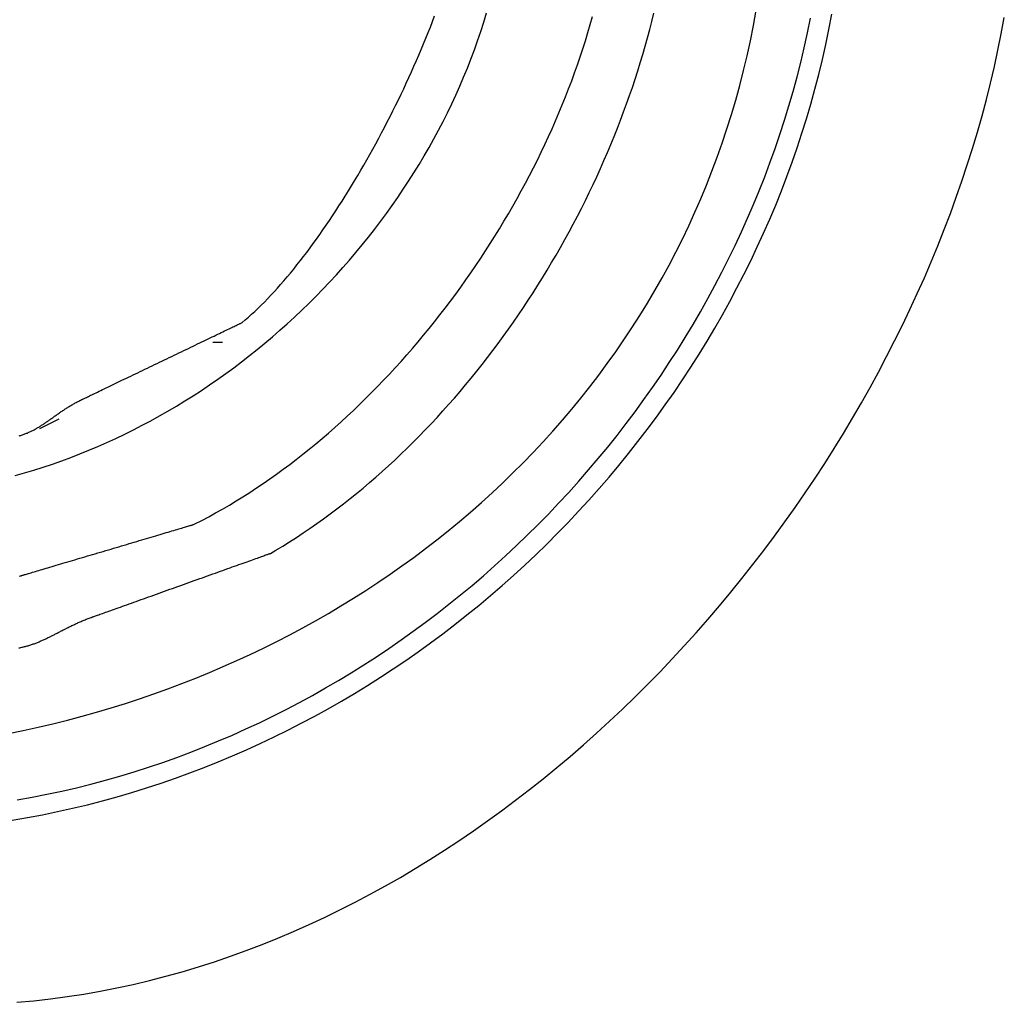
# Model space of a CAD drawing. Extents: x -17 to 96, y 57 to 279.
# Drawn here: x -3 to 2, y 247 to 253 of the extents above; entities that cross this region are included whole.
import ezdxf

# ---------------------------------------------------------------- set-up
doc = ezdxf.new("R2010")
doc.units = 0
doc.layers.add('EBENE_1', color=160, linetype='CONTINUOUS')

# ---------------------------------------------------------------- blocks, each defined once
blk = doc.blocks.new('AI9-BLK1')
at = {"layer": 'EBENE_1', "color": 7}
for p, q in [((-21.1258, 42.0391), (-21.1003, 42.0391)), ((-21.583, 41.8105), (-21.5322, 41.8359))]:
    blk.add_line(p, q, dxfattribs=at)
for points in [[(-21.644, 40.2934, 0), (-21.5995, 40.2974, 0), (-21.5553, 40.3024, 0), (-21.5111, 40.3083, 0), (-21.4672, 40.3151, 0), (-21.4233, 40.3228, 0), (-21.3797, 40.3314, 0), (-21.3362, 40.3408, 0), (-21.2929, 40.3511, 0), (-21.2497, 40.3623, 0), (-21.2068, 40.3742, 0), (-21.164, 40.3871, 0), (-21.1215, 40.4007, 0), (-21.0792, 40.4151, 0), (-21.0371, 40.4303, 0), (-20.9952, 40.4463, 0), (-20.9536, 40.4631, 0), (-20.9122, 40.4807, 0), (-20.871, 40.499, 0), (-20.8301, 40.518, 0), (-20.7894, 40.5377, 0), (-20.7491, 40.5582, 0), (-20.709, 40.5794, 0), (-20.6691, 40.6012, 0), (-20.6296, 40.6238, 0), (-20.5904, 40.647, 0), (-20.5514, 40.6709, 0), (-20.5128, 40.6954, 0), (-20.4745, 40.7206, 0), (-20.4365, 40.7464, 0), (-20.3989, 40.7728, 0), (-20.3616, 40.7999, 0), (-20.3246, 40.8275, 0), (-20.288, 40.8557, 0), (-20.2517, 40.8845, 0), (-20.2158, 40.9138, 0), (-20.1803, 40.9437, 0), (-20.1451, 40.9741, 0), (-20.1104, 41.0051, 0), (-20.076, 41.0366, 0), (-20.042, 41.0685, 0), (-20.0085, 41.101, 0), (-19.9753, 41.134, 0), (-19.9426, 41.1674, 0), (-19.9103, 41.2013, 0), (-19.8784, 41.2357, 0), (-19.847, 41.2705, 0), (-19.816, 41.3057, 0), (-19.7855, 41.3413, 0), (-19.7555, 41.3774, 0), (-19.7259, 41.4138, 0), (-19.6968, 41.4507, 0), (-19.6681, 41.4879, 0), (-19.64, 41.5255, 0), (-19.6123, 41.5634, 0), (-19.5852, 41.6017, 0), (-19.5586, 41.6403, 0), (-19.5325, 41.6792, 0), (-19.5069, 41.7184, 0), (-19.4818, 41.7579, 0), (-19.4573, 41.7977, 0), (-19.4333, 41.8378, 0), (-19.4099, 41.8782, 0), (-19.3871, 41.9188, 0), (-19.3648, 41.9596, 0), (-19.3431, 42.0007, 0), (-19.3219, 42.042, 0), (-19.3014, 42.0835, 0), (-19.2814, 42.1252, 0), (-19.2621, 42.1671, 0), (-19.2433, 42.2092, 0), (-19.2252, 42.2515, 0), (-19.2077, 42.2938, 0), (-19.1908, 42.3364, 0), (-19.1745, 42.3791, 0), (-19.1589, 42.4219, 0), (-19.144, 42.4648, 0), (-19.1297, 42.5078, 0), (-19.1161, 42.5509, 0), (-19.1031, 42.594, 0), (-19.0908, 42.6373, 0), (-19.0792, 42.6806, 0), (-19.0683, 42.7239, 0), (-19.0581, 42.7673, 0), (-19.0486, 42.8107, 0), (-19.0398, 42.8541, 0), (-19.0318, 42.8975, 0)], [(-21.6562, 40.7749, 0), (-21.616, 40.7817, 0), (-21.576, 40.7893, 0), (-21.5362, 40.7975, 0), (-21.4965, 40.8063, 0), (-21.457, 40.8158, 0), (-21.4177, 40.8259, 0), (-21.3787, 40.8367, 0), (-21.3398, 40.8481, 0), (-21.3011, 40.8601, 0), (-21.2627, 40.8727, 0), (-21.2245, 40.8859, 0), (-21.1865, 40.8997, 0), (-21.1487, 40.9141, 0), (-21.1112, 40.9291, 0), (-21.074, 40.9447, 0), (-21.037, 40.9609, 0), (-21.0002, 40.9776, 0), (-20.9638, 40.9949, 0), (-20.9276, 41.0127, 0), (-20.8917, 41.0311, 0), (-20.8561, 41.0501, 0), (-20.8208, 41.0695, 0), (-20.7857, 41.0896, 0), (-20.751, 41.1101, 0), (-20.7166, 41.1311, 0), (-20.6825, 41.1527, 0), (-20.6488, 41.1748, 0), (-20.6153, 41.1974, 0), (-20.5823, 41.2204, 0), (-20.5495, 41.244, 0), (-20.5171, 41.268, 0), (-20.4851, 41.2925, 0), (-20.4534, 41.3175, 0), (-20.4221, 41.3429, 0), (-20.3912, 41.3688, 0), (-20.3606, 41.3952, 0), (-20.3305, 41.422, 0), (-20.3007, 41.4492, 0), (-20.2713, 41.4769, 0), (-20.2424, 41.505, 0), (-20.2138, 41.5335, 0), (-20.1857, 41.5624, 0), (-20.158, 41.5917, 0), (-20.1307, 41.6214, 0), (-20.1038, 41.6516, 0), (-20.0775, 41.6821, 0), (-20.0515, 41.7129, 0), (-20.026, 41.7442, 0), (-20.001, 41.7758, 0), (-19.9764, 41.8078, 0), (-19.9523, 41.8402, 0), (-19.9287, 41.8729, 0), (-19.9056, 41.906, 0), (-19.883, 41.9393, 0), (-19.8609, 41.9731, 0), (-19.8393, 42.0071, 0), (-19.8182, 42.0415, 0), (-19.7976, 42.0761, 0), (-19.7775, 42.1111, 0), (-19.758, 42.1464, 0), (-19.739, 42.182, 0), (-19.7205, 42.2179, 0), (-19.7026, 42.254, 0), (-19.6853, 42.2904, 0), (-19.6685, 42.3271, 0), (-19.6523, 42.3641, 0), (-19.6366, 42.4013, 0), (-19.6216, 42.4388, 0), (-19.6071, 42.4765, 0), (-19.5932, 42.5144, 0), (-19.5799, 42.5526, 0), (-19.5672, 42.591, 0), (-19.5552, 42.6296, 0), (-19.5437, 42.6684, 0), (-19.5329, 42.7075, 0), (-19.5227, 42.7467, 0), (-19.5131, 42.7862, 0), (-19.5042, 42.8258, 0), (-19.4959, 42.8656, 0), (-19.4883, 42.9056, 0)], [(-21.643, 40.8284, 0), (-21.6037, 40.8355, 0), (-21.5645, 40.8433, 0), (-21.5255, 40.8516, 0), (-21.4867, 40.8606, 0), (-21.4481, 40.8703, 0), (-21.4096, 40.8805, 0), (-21.3714, 40.8914, 0), (-21.3335, 40.9029, 0), (-21.2957, 40.915, 0), (-21.2582, 40.9277, 0), (-21.2208, 40.941, 0), (-21.1838, 40.9548, 0), (-21.1469, 40.9693, 0), (-21.1104, 40.9843, 0), (-21.074, 40.9999, 0), (-21.038, 41.016, 0), (-21.0022, 41.0327, 0), (-20.9667, 41.05, 0), (-20.9314, 41.0678, 0), (-20.8964, 41.0861, 0), (-20.8618, 41.105, 0), (-20.8274, 41.1244, 0), (-20.7933, 41.1443, 0), (-20.7595, 41.1647, 0), (-20.7261, 41.1856, 0), (-20.6929, 41.2071, 0), (-20.6601, 41.229, 0), (-20.6276, 41.2514, 0), (-20.5955, 41.2743, 0), (-20.5637, 41.2976, 0), (-20.5322, 41.3214, 0), (-20.5011, 41.3457, 0), (-20.4704, 41.3705, 0), (-20.44, 41.3957, 0), (-20.41, 41.4213, 0), (-20.3804, 41.4474, 0), (-20.3511, 41.4739, 0), (-20.3222, 41.5008, 0), (-20.2938, 41.5282, 0), (-20.2657, 41.556, 0), (-20.238, 41.5841, 0), (-20.2108, 41.6127, 0), (-20.184, 41.6417, 0), (-20.1575, 41.671, 0), (-20.1316, 41.7008, 0), (-20.106, 41.7309, 0), (-20.0809, 41.7614, 0), (-20.0562, 41.7922, 0), (-20.032, 41.8234, 0), (-20.0083, 41.855, 0), (-19.985, 41.8869, 0), (-19.9622, 41.9191, 0), (-19.9398, 41.9517, 0), (-19.918, 41.9846, 0), (-19.8966, 42.0178, 0), (-19.8757, 42.0514, 0), (-19.8553, 42.0852, 0), (-19.8354, 42.1194, 0), (-19.8161, 42.1538, 0), (-19.7972, 42.1885, 0), (-19.7789, 42.2236, 0), (-19.7611, 42.2588, 0), (-19.7438, 42.2944, 0), (-19.7271, 42.3302, 0), (-19.7109, 42.3663, 0), (-19.6952, 42.4027, 0), (-19.6801, 42.4392, 0), (-19.6656, 42.4761, 0), (-19.6517, 42.5131, 0), (-19.6383, 42.5504, 0), (-19.6255, 42.5879, 0), (-19.6133, 42.6256, 0), (-19.6017, 42.6636, 0), (-19.5906, 42.7017, 0), (-19.5802, 42.74, 0), (-19.5704, 42.7786, 0), (-19.5612, 42.8173, 0), (-19.5526, 42.8562, 0), (-19.5446, 42.8952, 0)], [(-21.6666, 41.0037, 0), (-21.6272, 41.0118, 0), (-21.588, 41.0205, 0), (-21.5489, 41.0298, 0), (-21.5101, 41.0395, 0), (-21.4715, 41.0498, 0), (-21.4331, 41.0606, 0), (-21.3949, 41.0719, 0), (-21.357, 41.0837, 0), (-21.3193, 41.0961, 0), (-21.2818, 41.109, 0), (-21.2446, 41.1223, 0), (-21.2076, 41.1362, 0), (-21.1709, 41.1506, 0), (-21.1345, 41.1655, 0), (-21.0984, 41.1809, 0), (-21.0625, 41.1968, 0), (-21.027, 41.2132, 0), (-20.9917, 41.23, 0), (-20.9567, 41.2474, 0), (-20.9221, 41.2652, 0), (-20.8878, 41.2836, 0), (-20.8538, 41.3024, 0), (-20.8201, 41.3216, 0), (-20.7867, 41.3414, 0), (-20.7537, 41.3616, 0), (-20.7211, 41.3823, 0), (-20.6888, 41.4035, 0), (-20.6569, 41.4251, 0), (-20.6253, 41.4472, 0), (-20.5941, 41.4698, 0), (-20.5633, 41.4928, 0), (-20.5329, 41.5163, 0), (-20.5029, 41.5402, 0), (-20.4733, 41.5646, 0), (-20.4441, 41.5894, 0), (-20.4153, 41.6146, 0), (-20.387, 41.6403, 0), (-20.3591, 41.6664, 0), (-20.3316, 41.693, 0), (-20.3045, 41.72, 0), (-20.2779, 41.7474, 0), (-20.2518, 41.7753, 0), (-20.2261, 41.8036, 0), (-20.2009, 41.8323, 0), (-20.1761, 41.8614, 0), (-20.1519, 41.8909, 0), (-20.1281, 41.9209, 0), (-20.1049, 41.9512, 0), (-20.0821, 41.982, 0), (-20.0598, 42.0132, 0), (-20.0381, 42.0447, 0), (-20.0169, 42.0767, 0), (-19.9962, 42.1091, 0), (-19.976, 42.1419, 0), (-19.9564, 42.175, 0), (-19.9373, 42.2086, 0), (-19.9188, 42.2425, 0), (-19.9009, 42.2768, 0), (-19.8835, 42.3115, 0), (-19.8667, 42.3466, 0), (-19.8505, 42.3821, 0), (-19.8348, 42.4179, 0), (-19.8198, 42.4541, 0), (-19.8053, 42.4907, 0), (-19.7915, 42.5276, 0), (-19.7783, 42.5649, 0), (-19.7657, 42.6025, 0), (-19.7537, 42.6406, 0), (-19.7424, 42.6789, 0), (-19.7317, 42.7176, 0), (-19.7216, 42.7567, 0), (-19.7122, 42.7961, 0), (-19.7035, 42.8359, 0), (-19.6954, 42.876, 0), (-19.688, 42.9164, 0)], [(-21.6389, 41.2305, 0), (-21.6364, 41.2309, 0), (-21.6339, 41.2314, 0), (-21.6314, 41.232, 0), (-21.6289, 41.2325, 0), (-21.6265, 41.2331, 0), (-21.624, 41.2337, 0), (-21.6216, 41.2343, 0), (-21.6192, 41.235, 0), (-21.6168, 41.2356, 0), (-21.6145, 41.2363, 0), (-21.6121, 41.237, 0), (-21.6098, 41.2377, 0), (-21.6075, 41.2385, 0), (-21.6052, 41.2392, 0), (-21.6029, 41.24, 0), (-21.6006, 41.2408, 0), (-21.5983, 41.2416, 0), (-21.5961, 41.2424, 0), (-21.5938, 41.2433, 0), (-21.5916, 41.2442, 0), (-21.5894, 41.245, 0), (-21.5871, 41.2459, 0), (-21.5849, 41.2468, 0), (-21.5827, 41.2478, 0), (-21.5805, 41.2487, 0), (-21.5783, 41.2497, 0), (-21.5762, 41.2506, 0), (-21.574, 41.2516, 0), (-21.5718, 41.2526, 0), (-21.5696, 41.2536, 0), (-21.5675, 41.2546, 0), (-21.5653, 41.2556, 0), (-21.5631, 41.2567, 0), (-21.561, 41.2577, 0), (-21.5588, 41.2588, 0), (-21.5567, 41.2598, 0), (-21.5545, 41.2609, 0), (-21.5523, 41.262, 0), (-21.5502, 41.2631, 0), (-21.548, 41.2642, 0), (-21.5458, 41.2653, 0), (-21.5437, 41.2664, 0), (-21.5415, 41.2675, 0), (-21.5393, 41.2686, 0), (-21.5371, 41.2698, 0), (-21.5349, 41.2709, 0), (-21.5328, 41.272, 0), (-21.5305, 41.2732, 0), (-21.5283, 41.2743, 0), (-21.5261, 41.2755, 0), (-21.5239, 41.2766, 0), (-21.5216, 41.2778, 0), (-21.5194, 41.2789, 0), (-21.5171, 41.2801, 0), (-21.5149, 41.2812, 0), (-21.5126, 41.2824, 0), (-21.5103, 41.2835, 0), (-21.508, 41.2847, 0), (-21.5057, 41.2859, 0), (-21.5033, 41.287, 0), (-21.501, 41.2882, 0), (-21.4986, 41.2893, 0), (-21.4962, 41.2905, 0), (-21.4938, 41.2916, 0), (-21.4914, 41.2927, 0), (-21.489, 41.2939, 0), (-21.4865, 41.295, 0), (-21.484, 41.2961, 0), (-21.4815, 41.2973, 0), (-21.479, 41.2984, 0), (-21.4765, 41.2995, 0), (-21.4739, 41.3006, 0), (-21.4713, 41.3017, 0), (-21.4687, 41.3028, 0), (-21.4661, 41.3039, 0), (-21.4635, 41.3049, 0), (-21.4608, 41.306, 0), (-21.4581, 41.307, 0), (-21.4554, 41.3081, 0), (-21.4526, 41.3091, 0), (-21.4498, 41.3101, 0), (-21.4474, 41.311, 0), (-21.4472, 41.3111, 0), (-21.4468, 41.3112, 0), (-21.446, 41.3115, 0), (-21.445, 41.3119, 0), (-21.4437, 41.3123, 0), (-21.4421, 41.3129, 0), (-21.4403, 41.3136, 0), (-21.4382, 41.3143, 0), (-21.4359, 41.3151, 0), (-21.4333, 41.316, 0), (-21.4305, 41.317, 0), (-21.4275, 41.3181, 0), (-21.4243, 41.3193, 0), (-21.4208, 41.3205, 0), (-21.4172, 41.3218, 0), (-21.4133, 41.3232, 0), (-21.4092, 41.3246, 0), (-21.405, 41.3262, 0), (-21.4005, 41.3278, 0), (-21.3959, 41.3294, 0), (-21.3911, 41.3311, 0), (-21.3862, 41.3329, 0), (-21.381, 41.3347, 0), (-21.3758, 41.3366, 0), (-21.3703, 41.3385, 0), (-21.3648, 41.3405, 0), (-21.359, 41.3426, 0), (-21.3532, 41.3447, 0), (-21.3472, 41.3468, 0), (-21.3411, 41.349, 0), (-21.3349, 41.3512, 0), (-21.3286, 41.3534, 0), (-21.3222, 41.3557, 0), (-21.3157, 41.3581, 0), (-21.3091, 41.3604, 0), (-21.3024, 41.3628, 0), (-21.2957, 41.3652, 0), (-21.2889, 41.3676, 0), (-21.282, 41.3701, 0), (-21.275, 41.3726, 0), (-21.268, 41.3751, 0), (-21.2609, 41.3776, 0), (-21.2538, 41.3802, 0), (-21.2467, 41.3827, 0), (-21.2395, 41.3853, 0), (-21.2324, 41.3878, 0), (-21.2251, 41.3904, 0), (-21.2179, 41.393, 0), (-21.2107, 41.3956, 0), (-21.2035, 41.3981, 0), (-21.1963, 41.4007, 0), (-21.189, 41.4033, 0), (-21.1818, 41.4059, 0), (-21.1747, 41.4084, 0), (-21.1675, 41.411, 0), (-21.1604, 41.4135, 0), (-21.1534, 41.416, 0), (-21.1464, 41.4185, 0), (-21.1394, 41.421, 0), (-21.1325, 41.4235, 0), (-21.1257, 41.4259, 0), (-21.1189, 41.4284, 0), (-21.1122, 41.4307, 0), (-21.1056, 41.4331, 0), (-21.0991, 41.4354, 0), (-21.0927, 41.4377, 0), (-21.0864, 41.44, 0), (-21.0802, 41.4422, 0), (-21.0741, 41.4444, 0), (-21.0681, 41.4465, 0), (-21.0622, 41.4486, 0), (-21.0565, 41.4506, 0), (-21.0509, 41.4526, 0), (-21.0455, 41.4546, 0), (-21.0402, 41.4565, 0), (-21.0351, 41.4583, 0), (-21.0301, 41.4601, 0), (-21.0253, 41.4618, 0), (-21.0207, 41.4634, 0), (-21.0162, 41.465, 0), (-21.0119, 41.4666, 0), (-21.0078, 41.468, 0), (-21.004, 41.4694, 0), (-21.0003, 41.4707, 0), (-20.9968, 41.472, 0), (-20.9936, 41.4731, 0), (-20.9905, 41.4742, 0), (-20.9877, 41.4752, 0), (-20.9851, 41.4761, 0), (-20.9828, 41.477, 0), (-20.9807, 41.4777, 0), (-20.9789, 41.4784, 0), (-20.9773, 41.4789, 0), (-20.976, 41.4794, 0), (-20.9749, 41.4798, 0), (-20.9741, 41.4801, 0), (-20.9736, 41.4802, 0), (-20.9734, 41.4803, 0), (-20.9592, 41.4887, 0), (-20.9408, 41.4997, 0), (-20.9225, 41.5111, 0), (-20.9044, 41.5227, 0), (-20.8863, 41.5346, 0), (-20.8683, 41.5468, 0), (-20.8504, 41.5592, 0), (-20.8326, 41.5719, 0), (-20.8149, 41.5848, 0), (-20.7974, 41.598, 0), (-20.7799, 41.6114, 0), (-20.7626, 41.6251, 0), (-20.7453, 41.639, 0), (-20.7282, 41.6531, 0), (-20.7112, 41.6675, 0), (-20.6943, 41.6821, 0), (-20.6776, 41.6969, 0), (-20.6609, 41.712, 0), (-20.6444, 41.7272, 0), (-20.628, 41.7427, 0), (-20.6118, 41.7584, 0), (-20.5957, 41.7743, 0), (-20.5797, 41.7904, 0), (-20.5638, 41.8067, 0), (-20.5481, 41.8232, 0), (-20.5326, 41.8399, 0), (-20.5171, 41.8568, 0), (-20.5018, 41.8739, 0), (-20.4867, 41.8911, 0), (-20.4717, 41.9086, 0), (-20.4569, 41.9262, 0), (-20.4422, 41.944, 0), (-20.4276, 41.9619, 0), (-20.4133, 41.98, 0), (-20.399, 41.9983, 0), (-20.385, 42.0167, 0), (-20.3711, 42.0353, 0), (-20.3573, 42.0541, 0), (-20.3437, 42.073, 0), (-20.3303, 42.092, 0), (-20.3171, 42.1112, 0), (-20.304, 42.1305, 0), (-20.2911, 42.1499, 0), (-20.2784, 42.1695, 0), (-20.2659, 42.1892, 0), (-20.2535, 42.209, 0), (-20.2413, 42.229, 0), (-20.2293, 42.249, 0), (-20.2175, 42.2692, 0), (-20.2059, 42.2895, 0), (-20.1944, 42.3099, 0), (-20.1832, 42.3303, 0), (-20.1721, 42.3509, 0), (-20.1613, 42.3716, 0), (-20.1506, 42.3924, 0), (-20.1402, 42.4132, 0), (-20.1299, 42.4342, 0), (-20.1198, 42.4552, 0), (-20.11, 42.4763, 0), (-20.1003, 42.4975, 0), (-20.0909, 42.5187, 0), (-20.0817, 42.54, 0), (-20.0727, 42.5614, 0), (-20.0639, 42.5828, 0), (-20.0553, 42.6043, 0), (-20.0469, 42.6258, 0), (-20.0388, 42.6474, 0), (-20.0309, 42.669, 0), (-20.0232, 42.6907, 0), (-20.0157, 42.7124, 0), (-20.0085, 42.7342, 0), (-20.0015, 42.7559, 0), (-19.9947, 42.7777, 0), (-19.9881, 42.7996, 0), (-19.9818, 42.8214, 0), (-19.9758, 42.8433, 0), (-19.9699, 42.8652, 0), (-19.9644, 42.887, 0), (-19.959, 42.9089, 0)], [(-21.6372, 41.4201, 0), (-21.6345, 41.4209, 0), (-21.6337, 41.4211, 0), (-21.6334, 41.4212, 0), (-21.6328, 41.4214, 0), (-21.6319, 41.4216, 0), (-21.6307, 41.422, 0), (-21.6293, 41.4224, 0), (-21.6277, 41.4229, 0), (-21.6258, 41.4235, 0), (-21.6237, 41.4241, 0), (-21.6213, 41.4248, 0), (-21.6187, 41.4256, 0), (-21.6159, 41.4264, 0), (-21.6129, 41.4273, 0), (-21.6096, 41.4282, 0), (-21.6062, 41.4293, 0), (-21.6025, 41.4303, 0), (-21.5987, 41.4315, 0), (-21.5947, 41.4327, 0), (-21.5905, 41.4339, 0), (-21.5861, 41.4352, 0), (-21.5816, 41.4366, 0), (-21.5769, 41.438, 0), (-21.572, 41.4394, 0), (-21.567, 41.4409, 0), (-21.5618, 41.4424, 0), (-21.5565, 41.444, 0), (-21.5511, 41.4456, 0), (-21.5455, 41.4472, 0), (-21.5398, 41.4489, 0), (-21.534, 41.4507, 0), (-21.5281, 41.4524, 0), (-21.5221, 41.4542, 0), (-21.5159, 41.456, 0), (-21.5097, 41.4579, 0), (-21.5034, 41.4597, 0), (-21.497, 41.4616, 0), (-21.4905, 41.4635, 0), (-21.484, 41.4655, 0), (-21.4774, 41.4674, 0), (-21.4707, 41.4694, 0), (-21.464, 41.4714, 0), (-21.4572, 41.4734, 0), (-21.4504, 41.4754, 0), (-21.4436, 41.4775, 0), (-21.4367, 41.4795, 0), (-21.4298, 41.4816, 0), (-21.4228, 41.4836, 0), (-21.4159, 41.4857, 0), (-21.4089, 41.4877, 0), (-21.402, 41.4898, 0), (-21.395, 41.4919, 0), (-21.3881, 41.4939, 0), (-21.3811, 41.496, 0), (-21.3742, 41.498, 0), (-21.3673, 41.5001, 0), (-21.3605, 41.5021, 0), (-21.3536, 41.5041, 0), (-21.3469, 41.5061, 0), (-21.3401, 41.5081, 0), (-21.3335, 41.5101, 0), (-21.3269, 41.5121, 0), (-21.3203, 41.514, 0), (-21.3138, 41.5159, 0), (-21.3074, 41.5178, 0), (-21.3011, 41.5197, 0), (-21.2949, 41.5215, 0), (-21.2887, 41.5234, 0), (-21.2827, 41.5251, 0), (-21.2768, 41.5269, 0), (-21.271, 41.5286, 0), (-21.2653, 41.5303, 0), (-21.2597, 41.532, 0), (-21.2542, 41.5336, 0), (-21.2489, 41.5352, 0), (-21.2438, 41.5367, 0), (-21.2387, 41.5382, 0), (-21.2338, 41.5396, 0), (-21.2291, 41.541, 0), (-21.2246, 41.5424, 0), (-21.2202, 41.5437, 0), (-21.216, 41.5449, 0), (-21.2119, 41.5461, 0), (-21.2081, 41.5473, 0), (-21.2044, 41.5484, 0), (-21.201, 41.5494, 0), (-21.1977, 41.5503, 0), (-21.1947, 41.5512, 0), (-21.1918, 41.5521, 0), (-21.1892, 41.5529, 0), (-21.1868, 41.5536, 0), (-21.1847, 41.5542, 0), (-21.1828, 41.5548, 0), (-21.1811, 41.5553, 0), (-21.1797, 41.5557, 0), (-21.1785, 41.556, 0), (-21.1776, 41.5563, 0), (-21.177, 41.5565, 0), (-21.1766, 41.5566, 0), (-21.1734, 41.5582, 0), (-21.155, 41.5676, 0), (-21.1366, 41.5773, 0), (-21.1183, 41.5873, 0), (-21.1001, 41.5976, 0), (-21.082, 41.6082, 0), (-21.0639, 41.6191, 0), (-21.0459, 41.6302, 0), (-21.028, 41.6416, 0), (-21.0101, 41.6533, 0), (-20.9923, 41.6653, 0), (-20.9747, 41.6775, 0), (-20.9571, 41.6899, 0), (-20.9396, 41.7027, 0), (-20.9222, 41.7156, 0), (-20.9048, 41.7289, 0), (-20.8876, 41.7423, 0), (-20.8705, 41.756, 0), (-20.8535, 41.77, 0), (-20.8366, 41.7841, 0), (-20.8198, 41.7985, 0), (-20.8031, 41.8132, 0), (-20.7866, 41.828, 0), (-20.7701, 41.8431, 0), (-20.7538, 41.8584, 0), (-20.7376, 41.8739, 0), (-20.7215, 41.8896, 0), (-20.7055, 41.9055, 0), (-20.6897, 41.9216, 0), (-20.674, 41.9379, 0), (-20.6584, 41.9544, 0), (-20.643, 41.971, 0), (-20.6277, 41.9879, 0), (-20.6126, 42.0049, 0), (-20.5976, 42.0222, 0), (-20.5827, 42.0396, 0), (-20.568, 42.0571, 0), (-20.5535, 42.0749, 0), (-20.5391, 42.0928, 0), (-20.5249, 42.1108, 0), (-20.5108, 42.129, 0), (-20.4969, 42.1474, 0), (-20.4831, 42.1659, 0), (-20.4696, 42.1846, 0), (-20.4562, 42.2034, 0), (-20.4429, 42.2223, 0), (-20.4299, 42.2414, 0), (-20.417, 42.2606, 0), (-20.4043, 42.2799, 0), (-20.3918, 42.2993, 0), (-20.3795, 42.3189, 0), (-20.3673, 42.3386, 0), (-20.3554, 42.3584, 0), (-20.3437, 42.3783, 0), (-20.3321, 42.3983, 0), (-20.3208, 42.4184, 0), (-20.3096, 42.4386, 0), (-20.2987, 42.4589, 0), (-20.288, 42.4792, 0), (-20.2774, 42.4997, 0), (-20.2671, 42.5203, 0), (-20.257, 42.5409, 0), (-20.2472, 42.5616, 0), (-20.2375, 42.5824, 0), (-20.2281, 42.6032, 0), (-20.2189, 42.6241, 0), (-20.2099, 42.6451, 0), (-20.2012, 42.6661, 0), (-20.1926, 42.6872, 0), (-20.1844, 42.7083, 0), (-20.1763, 42.7295, 0), (-20.1685, 42.7507, 0), (-20.161, 42.7719, 0), (-20.1537, 42.7932, 0), (-20.1466, 42.8145, 0), (-20.1398, 42.8359, 0), (-20.1333, 42.8573, 0), (-20.127, 42.8786, 0), (-20.121, 42.9, 0)], [(-21.6484, 41.6862, 0), (-21.6236, 41.6932, 0), (-21.5989, 41.7006, 0), (-21.5743, 41.7084, 0), (-21.5499, 41.7165, 0), (-21.5255, 41.7251, 0), (-21.5013, 41.734, 0), (-21.4772, 41.7434, 0), (-21.4533, 41.7531, 0), (-21.4295, 41.7631, 0), (-21.4058, 41.7736, 0), (-21.3823, 41.7844, 0), (-21.3589, 41.7955, 0), (-21.3356, 41.8071, 0), (-21.3126, 41.8189, 0), (-21.2896, 41.8311, 0), (-21.2669, 41.8437, 0), (-21.2443, 41.8566, 0), (-21.2219, 41.8698, 0), (-21.1997, 41.8834, 0), (-21.1776, 41.8972, 0), (-21.1557, 41.9114, 0), (-21.1341, 41.926, 0), (-21.1126, 41.9408, 0), (-21.0913, 41.9559, 0), (-21.0702, 41.9713, 0), (-21.0494, 41.9871, 0), (-21.0287, 42.0031, 0), (-21.0083, 42.0194, 0), (-20.988, 42.036, 0), (-20.968, 42.0529, 0), (-20.9483, 42.0701, 0), (-20.9287, 42.0875, 0), (-20.9094, 42.1052, 0), (-20.8904, 42.1232, 0), (-20.8716, 42.1414, 0), (-20.853, 42.1599, 0), (-20.8347, 42.1786, 0), (-20.8167, 42.1976, 0), (-20.7989, 42.2168, 0), (-20.7814, 42.2363, 0), (-20.7641, 42.256, 0), (-20.7472, 42.2759, 0), (-20.7305, 42.296, 0), (-20.7141, 42.3164, 0), (-20.698, 42.337, 0), (-20.6821, 42.3578, 0), (-20.6666, 42.3788, 0), (-20.6514, 42.4, 0), (-20.6365, 42.4214, 0), (-20.6219, 42.443, 0), (-20.6076, 42.4648, 0), (-20.5936, 42.4868, 0), (-20.58, 42.5089, 0), (-20.5666, 42.5313, 0), (-20.5536, 42.5538, 0), (-20.541, 42.5765, 0), (-20.5287, 42.5993, 0), (-20.5167, 42.6223, 0), (-20.5051, 42.6455, 0), (-20.4938, 42.6688, 0), (-20.4829, 42.6922, 0), (-20.4723, 42.7158, 0), (-20.4621, 42.7396, 0), (-20.4523, 42.7634, 0), (-20.4429, 42.7874, 0), (-20.4338, 42.8116, 0), (-20.4251, 42.8358, 0), (-20.4168, 42.8602, 0), (-20.4089, 42.8847, 0), (-20.4014, 42.9093, 0)], [(-21.6383, 41.7911, 0), (-21.636, 41.7918, 0), (-21.6338, 41.7924, 0), (-21.6316, 41.7931, 0), (-21.6293, 41.7938, 0), (-21.6271, 41.7946, 0), (-21.625, 41.7953, 0), (-21.6228, 41.7961, 0), (-21.6207, 41.7969, 0), (-21.6185, 41.7978, 0), (-21.6164, 41.7986, 0), (-21.6144, 41.7995, 0), (-21.6123, 41.8005, 0), (-21.6102, 41.8014, 0), (-21.6082, 41.8023, 0), (-21.6061, 41.8033, 0), (-21.6041, 41.8043, 0), (-21.6021, 41.8053, 0), (-21.6001, 41.8064, 0), (-21.5981, 41.8074, 0), (-21.5961, 41.8085, 0), (-21.5942, 41.8096, 0), (-21.5922, 41.8107, 0), (-21.5903, 41.8119, 0), (-21.5883, 41.813, 0), (-21.5864, 41.8142, 0), (-21.5845, 41.8153, 0), (-21.5825, 41.8165, 0), (-21.5806, 41.8177, 0), (-21.5787, 41.819, 0), (-21.5768, 41.8202, 0), (-21.5749, 41.8214, 0), (-21.573, 41.8227, 0), (-21.5711, 41.824, 0), (-21.5692, 41.8253, 0), (-21.5673, 41.8266, 0), (-21.5654, 41.8279, 0), (-21.5635, 41.8292, 0), (-21.5616, 41.8305, 0), (-21.5597, 41.8318, 0), (-21.5578, 41.8332, 0), (-21.5559, 41.8345, 0), (-21.554, 41.8358, 0), (-21.5521, 41.8372, 0), (-21.5501, 41.8386, 0), (-21.5482, 41.8399, 0), (-21.5463, 41.8413, 0), (-21.5443, 41.8427, 0), (-21.5424, 41.8441, 0), (-21.5404, 41.8455, 0), (-21.5385, 41.8468, 0), (-21.5365, 41.8482, 0), (-21.5345, 41.8496, 0), (-21.5325, 41.851, 0), (-21.5305, 41.8524, 0), (-21.5285, 41.8538, 0), (-21.5265, 41.8552, 0), (-21.5244, 41.8566, 0), (-21.5224, 41.858, 0), (-21.5203, 41.8593, 0), (-21.5182, 41.8607, 0), (-21.5161, 41.8621, 0), (-21.514, 41.8635, 0), (-21.5119, 41.8648, 0), (-21.5097, 41.8662, 0), (-21.5076, 41.8676, 0), (-21.5054, 41.8689, 0), (-21.5032, 41.8703, 0), (-21.5009, 41.8716, 0), (-21.4987, 41.8729, 0), (-21.4964, 41.8743, 0), (-21.4941, 41.8756, 0), (-21.4918, 41.8769, 0), (-21.4895, 41.8782, 0), (-21.4871, 41.8795, 0), (-21.4847, 41.8807, 0), (-21.4823, 41.882, 0), (-21.4799, 41.8832, 0), (-21.4774, 41.8845, 0), (-21.4749, 41.8857, 0), (-21.4729, 41.8867, 0), (-21.4727, 41.8868, 0), (-21.4723, 41.887, 0), (-21.4716, 41.8873, 0), (-21.4707, 41.8878, 0), (-21.4695, 41.8883, 0), (-21.4681, 41.889, 0), (-21.4664, 41.8898, 0), (-21.4645, 41.8907, 0), (-21.4625, 41.8917, 0), (-21.4601, 41.8928, 0), (-21.4576, 41.894, 0), (-21.4549, 41.8953, 0), (-21.452, 41.8967, 0), (-21.4489, 41.8982, 0), (-21.4456, 41.8998, 0), (-21.4421, 41.9015, 0), (-21.4384, 41.9032, 0), (-21.4346, 41.9051, 0), (-21.4306, 41.907, 0), (-21.4264, 41.909, 0), (-21.4221, 41.9111, 0), (-21.4177, 41.9132, 0), (-21.4131, 41.9154, 0), (-21.4083, 41.9177, 0), (-21.4034, 41.92, 0), (-21.3984, 41.9224, 0), (-21.3933, 41.9249, 0), (-21.388, 41.9274, 0), (-21.3827, 41.93, 0), (-21.3772, 41.9326, 0), (-21.3716, 41.9353, 0), (-21.366, 41.938, 0), (-21.3602, 41.9408, 0), (-21.3544, 41.9436, 0), (-21.3484, 41.9464, 0), (-21.3424, 41.9493, 0), (-21.3364, 41.9522, 0), (-21.3303, 41.9552, 0), (-21.3241, 41.9581, 0), (-21.3178, 41.9611, 0), (-21.3115, 41.9642, 0), (-21.3052, 41.9672, 0), (-21.2988, 41.9703, 0), (-21.2924, 41.9733, 0), (-21.286, 41.9764, 0), (-21.2796, 41.9795, 0), (-21.2731, 41.9826, 0), (-21.2666, 41.9857, 0), (-21.2602, 41.9888, 0), (-21.2537, 41.9919, 0), (-21.2472, 41.995, 0), (-21.2408, 41.9981, 0), (-21.2343, 42.0012, 0), (-21.2279, 42.0043, 0), (-21.2215, 42.0074, 0), (-21.2152, 42.0104, 0), (-21.2088, 42.0135, 0), (-21.2026, 42.0165, 0), (-21.1963, 42.0195, 0), (-21.1902, 42.0224, 0), (-21.1841, 42.0254, 0), (-21.178, 42.0283, 0), (-21.172, 42.0311, 0), (-21.1661, 42.034, 0), (-21.1603, 42.0367, 0), (-21.1546, 42.0395, 0), (-21.149, 42.0422, 0), (-21.1434, 42.0449, 0), (-21.138, 42.0475, 0), (-21.1327, 42.05, 0), (-21.1275, 42.0525, 0), (-21.1224, 42.055, 0), (-21.1174, 42.0574, 0), (-21.1126, 42.0597, 0), (-21.1079, 42.0619, 0), (-21.1033, 42.0641, 0), (-21.0989, 42.0662, 0), (-21.0946, 42.0683, 0), (-21.0905, 42.0703, 0), (-21.0866, 42.0722, 0), (-21.0828, 42.074, 0), (-21.0792, 42.0757, 0), (-21.0758, 42.0773, 0), (-21.0725, 42.0789, 0), (-21.0695, 42.0804, 0), (-21.0666, 42.0817, 0), (-21.064, 42.083, 0), (-21.0615, 42.0842, 0), (-21.0593, 42.0853, 0), (-21.0573, 42.0862, 0), (-21.0555, 42.0871, 0), (-21.0539, 42.0878, 0), (-21.0526, 42.0885, 0), (-21.0515, 42.089, 0), (-21.0506, 42.0894, 0), (-21.05, 42.0897, 0), (-21.0496, 42.0899, 0), (-21.0484, 42.0908, 0), (-21.0401, 42.0978, 0), (-21.0317, 42.105, 0), (-21.0233, 42.1124, 0), (-21.0148, 42.1202, 0), (-21.0063, 42.1281, 0), (-20.9978, 42.1364, 0), (-20.9893, 42.1449, 0), (-20.9807, 42.1537, 0), (-20.9722, 42.1627, 0), (-20.9636, 42.1719, 0), (-20.955, 42.1814, 0), (-20.9463, 42.1911, 0), (-20.9377, 42.201, 0), (-20.9291, 42.2111, 0), (-20.9204, 42.2215, 0), (-20.9118, 42.232, 0), (-20.9031, 42.2428, 0), (-20.8945, 42.2537, 0), (-20.8858, 42.2649, 0), (-20.8772, 42.2762, 0), (-20.8686, 42.2878, 0), (-20.86, 42.2995, 0), (-20.8514, 42.3113, 0), (-20.8428, 42.3234, 0), (-20.8343, 42.3356, 0), (-20.8257, 42.348, 0), (-20.8172, 42.3605, 0), (-20.8088, 42.3732, 0), (-20.8003, 42.386, 0), (-20.7919, 42.3989, 0), (-20.7835, 42.412, 0), (-20.7752, 42.4252, 0), (-20.7669, 42.4386, 0), (-20.7587, 42.452, 0), (-20.7505, 42.4656, 0), (-20.7423, 42.4793, 0), (-20.7342, 42.4931, 0), (-20.7262, 42.5069, 0), (-20.7182, 42.5209, 0), (-20.7103, 42.535, 0), (-20.7024, 42.5492, 0), (-20.6946, 42.5634, 0), (-20.6869, 42.5777, 0), (-20.6792, 42.5921, 0), (-20.6716, 42.6065, 0), (-20.6641, 42.621, 0), (-20.6566, 42.6356, 0), (-20.6493, 42.6502, 0), (-20.642, 42.6648, 0), (-20.6348, 42.6795, 0), (-20.6277, 42.6943, 0), (-20.6207, 42.709, 0), (-20.6138, 42.7238, 0), (-20.6069, 42.7386, 0), (-20.6002, 42.7534, 0), (-20.5936, 42.7683, 0), (-20.5871, 42.7831, 0), (-20.5806, 42.7979, 0), (-20.5743, 42.8128, 0), (-20.5681, 42.8276, 0), (-20.562, 42.8424, 0), (-20.5561, 42.8572, 0), (-20.5502, 42.872, 0), (-20.5445, 42.8867, 0), (-20.5389, 42.9014, 0)]]:
    blk.add_polyline3d(points, dxfattribs=at)

msp = doc.modelspace()

# ---------------------------------------------------------------- block references
at = {"layer": 'EBENE_1', "color": 7, "xscale": 1.968503937007873, "yscale": 1.968503937007873, "zscale": 1.968503937007873}
msp.add_blockref('AI9-BLK1', (39.565, 168.173), dxfattribs=at)

doc.saveas('drawing.dxf')
